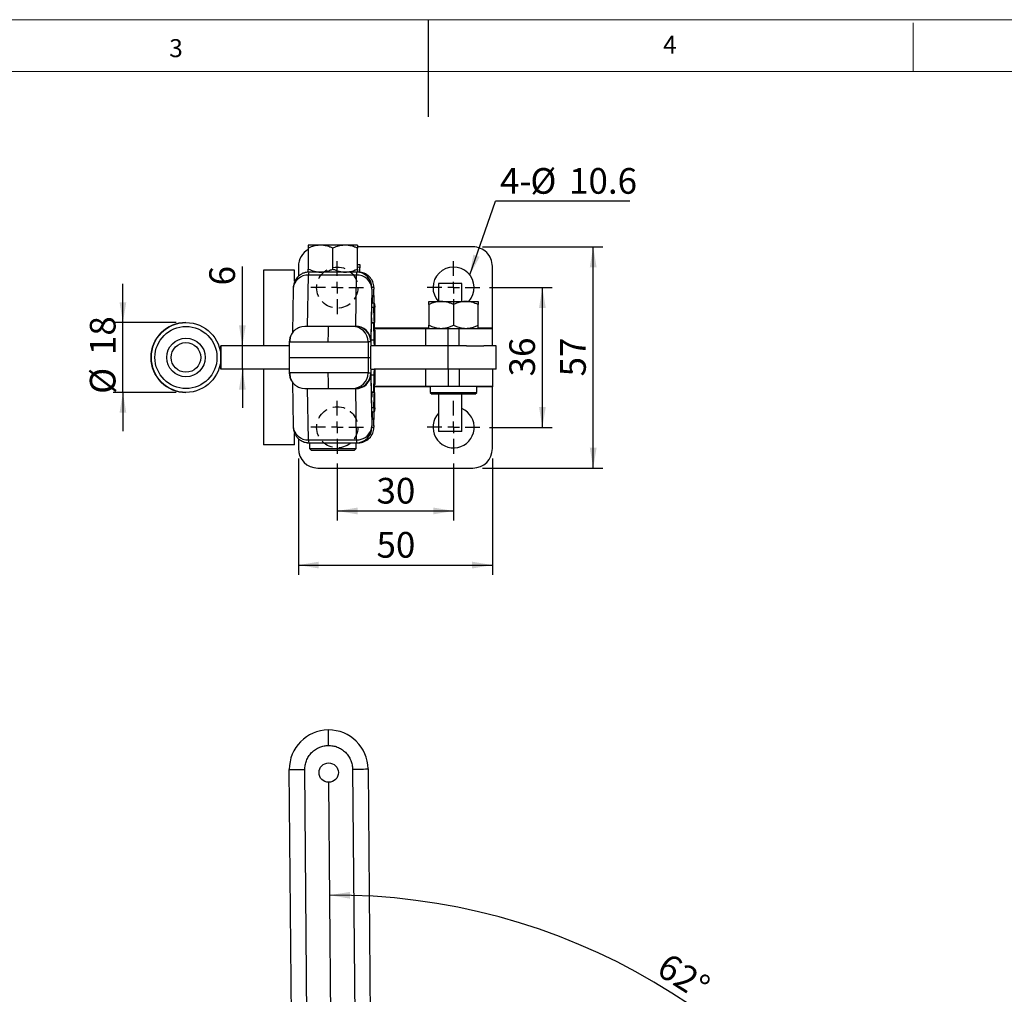
# Model space of a CAD drawing. Units: millimetres. Extents: x 5 to 297, y 6 to 206.
# Drawn here: x 107 to 208, y 106 to 206 of the extents above; entities that cross this region are included whole.
import ezdxf

# ---------------------------------------------------------------- set-up
doc = ezdxf.new("R2010")
doc.units = ezdxf.units.MM
doc.linetypes.add('HIDDEN', pattern=[1.905, 1.27, -0.635])
doc.layers.add('DIM', color=5, linetype='Continuous')
doc.layers.add('SLD-0', color=179, linetype='Continuous')
doc.styles.add('SLDTEXTSTYLE1', font='TXT', dxfattribs={"width": 0.75})
doc.dimstyles.new('SLDDIMSTYLE1', dxfattribs={"dimtxt": 2.645833, "dimasz": 2.1, "dimexe": 0, "dimexo": 0.0625, "dimgap": 0.661458, "dimtad": 1, "dimdec": 4, "dimlfac": 2.5, "dimzin": 12, "dimdsep": 46, "dimtxsty": 'SLDTEXTSTYLE1', "dimsah": 1, "dimcen": 0.09, "dimazin": 3, "dimtfac": 1, "dimtofl": 0, "dimtmove": 0, "dimatfit": 3, "dimfxl": 0, "dimfrac": 2, "dimtolj": 1, "dimtzin": 12, "dimarcsym": 0})
doc.dimstyles.new('SLDDIMSTYLE2', dxfattribs={"dimtxt": 2.645833, "dimasz": 2.1, "dimexe": 0, "dimexo": 0.0625, "dimgap": 0.661458, "dimtad": 1, "dimdec": 1, "dimlfac": 2.5, "dimrnd": 1e-09, "dimzin": 12, "dimdsep": 46, "dimtxsty": 'SLDTEXTSTYLE1', "dimsah": 1, "dimcen": 0.09, "dimadec": 0, "dimazin": 3, "dimtfac": 1, "dimtdec": 1, "dimtofl": 0, "dimtmove": 0, "dimatfit": 3, "dimfxl": 0, "dimfrac": 2, "dimtolj": 1, "dimtzin": 12, "dimarcsym": 0})
doc.dimstyles.new('SLDDIMSTYLE3', dxfattribs={"dimtxt": 2.645833, "dimasz": 2.1, "dimexe": 0, "dimexo": 0.0625, "dimgap": 0.661458, "dimtad": 1, "dimdec": 1, "dimlfac": 2.5, "dimrnd": 1e-09, "dimzin": 12, "dimdsep": 46, "dimtxsty": 'SLDTEXTSTYLE1', "dimsah": 1, "dimcen": 0.09, "dimadec": 0, "dimazin": 3, "dimtfac": 1, "dimtdec": 1, "dimtmove": 0, "dimatfit": 0, "dimfxl": 0, "dimfrac": 2, "dimtolj": 1, "dimtzin": 12, "dimarcsym": 0})
doc.dimstyles.new('SLDDIMSTYLE4', dxfattribs={"dimtxt": 0.18, "dimasz": 2.1, "dimexe": 0, "dimexo": 0.0625, "dimgap": 0, "dimtad": 0, "dimtih": 1, "dimtoh": 1, "dimdec": 0, "dimrnd": 1e-09, "dimzin": 0, "dimdsep": 46, "dimtxsty": 'Standard', "dimsah": 1, "dimcen": 0.09, "dimadec": 0, "dimazin": 0, "dimtfac": 2.1, "dimtdec": 0, "dimtofl": 0, "dimtmove": 0, "dimatfit": 3, "dimfxl": 0, "dimfrac": 2, "dimtolj": 1, "dimtzin": 0, "dimarcsym": 0})

# ---------------------------------------------------------------- blocks, each defined once
blk = doc.blocks.new('_D_1')
at = {"layer": 'DIM', "color": 5}
blk.add_arc((139.21, 51.28), 64.77, 28.509, 90.509, dxfattribs=at)
for points in [[(138.64, 116.05), (140.73, 115.69), (140.74, 116.39)], [(196.13, 82.2), (195.4, 84.2), (194.79, 83.86)]]:
    blk.add_solid(points, dxfattribs=at)
at = {"layer": 'DIM', "color": 5, "insert": (173.6, 110.22), "char_height": 2.646, "attachment_point": 1, "rotation": 327.5068, "style": 'SLDTEXTSTYLE1'}
blk.add_mtext('62°', dxfattribs=at)
blk = doc.blocks.new('_D_9')
at = {"layer": 'DIM', "color": 5}
for p, q in [((117.31, 175.08), (117.31, 179.08)), ((122.81, 175.08), (116.31, 175.08)), ((117.31, 167.88), (117.31, 175.08)), ((122.81, 167.88), (116.31, 167.88)), ((117.31, 167.88), (117.31, 163.88))]:
    blk.add_line(p, q, dxfattribs=at)
for points in [[(117.31, 175.08), (117.66, 177.18), (116.96, 177.18)], [(117.31, 167.88), (116.96, 165.78), (117.66, 165.78)]]:
    blk.add_solid(points, dxfattribs=at)
at = {"layer": 'DIM', "color": 5, "char_height": 2.646, "attachment_point": 1, "rotation": 90, "style": 'SLDTEXTSTYLE1'}
for s, insert in [('18', (113.9, 171.73)), ('%%c', (113.9, 167.73))]:
    blk.add_mtext(s, dxfattribs=dict(at, insert=insert))
blk = doc.blocks.new('_D_10')
at = {"layer": 'DIM', "color": 5}
for p, q in [((139.41, 160.56), (139.41, 154.66)), ((151.41, 160.56), (151.41, 154.66)), ((139.41, 155.66), (151.41, 155.66))]:
    blk.add_line(p, q, dxfattribs=at)
for points in [[(139.41, 155.66), (141.51, 155.31), (141.51, 156.01)], [(151.41, 155.66), (149.31, 156.01), (149.31, 155.31)]]:
    blk.add_solid(points, dxfattribs=at)
at = {"layer": 'DIM', "color": 5, "insert": (143.46, 159.07), "char_height": 2.646, "attachment_point": 1, "style": 'SLDTEXTSTYLE1'}
blk.add_mtext('30', dxfattribs=at)
blk = doc.blocks.new('_D_11')
at = {"layer": 'DIM', "color": 5}
for p, q in [((129.63, 172.68), (129.63, 180.86)), ((129.63, 170.28), (129.63, 172.68)), ((129.63, 170.28), (129.63, 166.28))]:
    blk.add_line(p, q, dxfattribs=at)
for points in [[(129.63, 172.68), (129.98, 174.78), (129.28, 174.78)], [(129.63, 170.28), (129.28, 168.18), (129.98, 168.18)]]:
    blk.add_solid(points, dxfattribs=at)
at = {"layer": 'DIM', "color": 5, "insert": (126.22, 178.91), "char_height": 2.65, "attachment_point": 1, "rotation": 90, "style": 'SLDTEXTSTYLE1'}
blk.add_mtext('6', dxfattribs=at)
blk = doc.blocks.new('_D_12')
at = {"layer": 'DIM', "color": 5}
for p, q in [((135.41, 161.08), (135.41, 149.08)), ((155.41, 161.08), (155.41, 149.08)), ((135.41, 150.08), (155.41, 150.08))]:
    blk.add_line(p, q, dxfattribs=at)
for points in [[(135.41, 150.08), (137.51, 149.73), (137.51, 150.43)], [(155.41, 150.08), (153.31, 150.43), (153.31, 149.73)]]:
    blk.add_solid(points, dxfattribs=at)
at = {"layer": 'DIM', "color": 5, "insert": (143.46, 153.49), "char_height": 2.646, "attachment_point": 1, "style": 'SLDTEXTSTYLE1'}
blk.add_mtext('50', dxfattribs=at)
blk = doc.blocks.new('_D_13')
at = {"layer": 'DIM', "color": 5}
for p, q in [((155.13, 178.68), (161.57, 178.68)), ((160.57, 164.28), (160.57, 178.68)), ((155.13, 164.28), (161.57, 164.28))]:
    blk.add_line(p, q, dxfattribs=at)
for points in [[(160.57, 178.68), (160.22, 176.58), (160.92, 176.58)], [(160.57, 164.28), (160.92, 166.38), (160.22, 166.38)]]:
    blk.add_solid(points, dxfattribs=at)
at = {"layer": 'DIM', "color": 5, "insert": (157.16, 169.53), "char_height": 2.646, "attachment_point": 1, "rotation": 90, "style": 'SLDTEXTSTYLE1'}
blk.add_mtext('36', dxfattribs=at)
blk = doc.blocks.new('_D_14')
at = {"layer": 'DIM', "color": 5}
for p, q in [((154.41, 182.88), (166.81, 182.88)), ((165.81, 160.08), (165.81, 182.88)), ((154.41, 160.08), (166.81, 160.08))]:
    blk.add_line(p, q, dxfattribs=at)
for points in [[(165.81, 182.88), (165.46, 180.78), (166.16, 180.78)], [(165.81, 160.08), (166.16, 162.18), (165.46, 162.18)]]:
    blk.add_solid(points, dxfattribs=at)
at = {"layer": 'DIM', "color": 5, "insert": (162.4, 169.53), "char_height": 2.646, "attachment_point": 1, "rotation": 90, "style": 'SLDTEXTSTYLE1'}
blk.add_mtext('57', dxfattribs=at)
blk = doc.blocks.new('SW_NOTE_0_1')
at = {"layer": 'DIM', "color": 0}
blk.add_line((13.85, 0), (0, 0), dxfattribs=at)
at = {"layer": 'DIM', "color": 0, "char_height": 2.646, "attachment_point": 1, "style": 'SLDTEXTSTYLE1'}
for s, insert in [('4-', (0.47, 3.42)), ('%%c', (3.6, 3.42)), ('10.6', (7.59, 3.42))]:
    blk.add_mtext(s, dxfattribs=dict(at, insert=insert))
blk = doc.blocks.new('SW_CENTERMARKSYMBOL_0')
at = {"layer": 'DIM', "color": 0}
for p, q in [((0, 1.2), (0, 2.72)), ((-1.2, 0), (-2.72, 0)), ((0, 0), (-0.6, 0)), ((0, 0), (0, 0.6)), ((0, 0), (0, -0.6)), ((0, 0), (0.6, 0)), ((1.2, 0), (2.72, 0)), ((0, -1.2), (0, -2.72))]:
    blk.add_line(p, q, dxfattribs=at)
blk = doc.blocks.new('SW_CENTERMARKSYMBOL_1')
at = {"layer": 'DIM', "color": 0}
for p, q in [((0, 1.2), (0, 2.72)), ((-1.2, 0), (-2.72, 0)), ((0, 0), (-0.6, 0)), ((0, 0), (0, 0.6)), ((0, 0), (0, -0.6)), ((0, 0), (0.6, 0)), ((1.2, 0), (2.72, 0)), ((0, -1.2), (0, -2.72))]:
    blk.add_line(p, q, dxfattribs=at)
blk = doc.blocks.new('SW_CENTERMARKSYMBOL_2')
at = {"layer": 'DIM', "color": 0}
for p, q in [((0, 1.2), (0, 2.72)), ((-1.2, 0), (-2.72, 0)), ((0, 0), (-0.6, 0)), ((0, 0), (0, 0.6)), ((0, 0), (0, -0.6)), ((0, 0), (0.6, 0)), ((1.2, 0), (2.72, 0)), ((0, -1.2), (0, -2.72))]:
    blk.add_line(p, q, dxfattribs=at)
blk = doc.blocks.new('SW_CENTERMARKSYMBOL_3')
at = {"layer": 'DIM', "color": 0}
for p, q in [((0, 1.2), (0, 2.72)), ((-1.2, 0), (-2.72, 0)), ((0, 0), (-0.6, 0)), ((0, 0), (0, 0.6)), ((0, 0), (0, -0.6)), ((0, 0), (0.6, 0)), ((1.2, 0), (2.72, 0)), ((0, -1.2), (0, -2.72))]:
    blk.add_line(p, q, dxfattribs=at)

msp = doc.modelspace()

# ---------------------------------------------------------------- linework, layer by layer
at = {"color": 7, "linetype": 'Continuous', "lineweight": 25}
for p, q in [((137.695871, 183.05762), (136.425871, 183.05762)), ((140.235871, 183.05762), (137.695871, 183.05762)), ((141.505871, 183.05762), (140.235871, 183.05762)), ((153.411402, 182.88394), (141.505871, 182.88394)), ((136.425871, 182.74012), (136.425871, 180.60144)), ((138.965871, 180.60144), (138.965871, 182.74012)), ((141.505871, 180.60144), (141.505871, 182.74012)), ((135.411402, 180.88394), (135.411402, 179.880379)), ((141.505871, 181.05762), (141.751402, 181.05762)), ((141.751402, 180.74012), (141.505871, 180.831492)), ((155.411402, 174.52394), (155.411402, 180.88394)), ((131.811248, 180.48394), (131.811248, 172.68394)), ((135.011248, 180.48394), (131.811248, 180.48394)), ((135.011248, 179.332872), (135.011248, 180.48394)), ((136.362225, 174.687693), (136.461671, 179.979973)), ((136.473685, 180.28394), (136.420237, 180.283047)), ((136.473685, 180.28394), (136.425871, 180.28394)), ((141.381481, 179.979973), (136.461671, 179.979973)), ((141.393496, 180.28394), (136.473685, 180.28394)), ((141.381481, 179.979973), (141.282036, 174.687693)), ((141.42023, 180.28394), (141.393496, 180.28394)), ((141.505871, 180.28394), (141.42023, 180.28394)), ((141.590941, 180.28394), (141.505871, 180.28394)), ((141.751402, 180.275873), (141.751402, 180.74012)), ((134.879595, 178.820619), (134.873747, 178.68394)), ((149.867055, 179.10394), (149.867055, 177.25762)), ((152.267056, 179.10394), (149.867055, 179.10394)), ((152.267056, 177.25762), (152.267056, 179.10394)), ((134.867886, 178.56014), (134.782848, 174.034583)), ((142.987353, 178.53008), (142.887908, 173.237799)), ((143.190879, 178.68394), (142.993435, 178.68394)), ((143.064298, 177.88394), (143.176541, 177.88394)), ((143.064298, 177.08394), (143.064298, 177.88394)), ((143.176541, 177.88394), (143.176541, 177.08394)), ((143.226313, 176.857079), (143.19731, 178.510801)), ((142.893842, 171.787907), (142.993286, 177.080187)), ((142.985841, 176.68394), (143.162028, 176.68394)), ((142.993435, 177.08394), (143.064298, 177.08394)), ((143.176541, 177.08394), (143.064298, 177.08394)), ((143.176541, 177.08394), (143.190879, 177.08394)), ((143.191036, 177.079717), (143.220039, 175.425996)), ((143.22533, 176.913181), (143.226313, 176.857079)), ((143.274227, 176.68394), (143.232745, 176.68394)), ((143.274227, 175.08394), (143.274227, 176.68394)), ((143.274383, 175.08394), (143.274383, 176.68394)), ((148.871401, 177.25762), (150.141402, 177.25762)), ((148.871401, 176.94012), (148.871401, 174.80144)), ((150.141402, 177.25762), (152.681402, 177.25762)), ((151.411401, 176.94012), (151.411401, 174.80144)), ((152.681402, 177.25762), (153.951401, 177.25762)), ((153.951401, 174.80144), (153.951401, 176.94012)), ((143.190811, 176.093842), (143.224994, 174.298332)), ((123.81248, 175.08394), (123.81012, 175.08394)), ((141.281888, 174.68394), (140.989574, 174.68394)), ((142.955776, 175.08394), (142.964827, 175.08394)), ((142.964827, 175.08394), (143.162028, 175.08394)), ((143.16273, 175.069547), (143.196913, 173.274037)), ((143.232745, 175.08394), (143.210038, 175.08394)), ((143.211402, 175.012285), (143.211402, 175.08394)), ((143.232745, 175.08394), (143.274227, 175.08394)), ((143.274383, 175.08394), (143.274227, 175.08394)), ((143.22146, 174.48394), (148.551597, 174.48394)), ((143.225696, 174.28394), (143.330358, 174.28394)), ((143.330358, 172.68394), (143.330358, 174.28394)), ((143.330358, 174.28394), (143.331402, 174.28394)), ((143.331402, 172.68394), (143.331402, 174.28394)), ((148.551597, 172.68394), (148.551597, 174.48394)), ((148.551597, 174.48394), (150.847131, 174.48394)), ((150.847131, 172.68394), (150.847131, 174.48394)), ((150.847131, 174.48394), (151.975671, 174.48394)), ((151.975671, 172.68394), (151.975671, 174.48394)), ((151.975671, 174.48394), (155.411402, 174.48394)), ((155.411402, 174.48394), (155.411402, 174.52394)), ((155.411402, 172.68394), (155.411402, 174.48394)), ((127.410017, 172.68394), (127.410017, 171.617087)), ((127.412583, 172.68394), (127.410017, 172.68394)), ((127.412583, 170.28394), (127.412583, 172.68394)), ((134.469669, 172.68394), (127.412583, 172.68394)), ((134.469669, 173.08394), (134.469669, 171.48394)), ((138.494067, 173.08394), (142.589512, 173.08394)), ((142.589512, 173.08394), (142.589512, 171.48394)), ((142.881827, 173.08394), (142.589512, 173.08394)), ((143.225696, 172.68394), (142.910678, 172.68394)), ((143.225696, 172.68394), (143.227351, 172.68394)), ((150.812582, 172.68394), (143.227351, 172.68394)), ((150.812582, 172.68394), (150.812582, 170.28394)), ((152.744316, 172.68394), (150.812582, 172.68394)), ((152.744316, 172.68394), (154.547462, 172.68394)), ((155.811298, 172.68394), (154.547462, 172.68394)), ((155.811298, 170.28394), (155.811298, 172.68394)), ((127.410017, 171.350792), (127.410017, 170.28394)), ((134.469669, 171.48394), (134.469669, 169.88394)), ((134.469669, 171.48394), (142.589512, 171.48394)), ((142.589512, 171.48394), (142.589512, 169.88394)), ((142.589512, 171.48394), (142.881827, 171.48394)), ((142.993286, 165.887693), (142.893842, 171.179973)), ((127.412583, 170.28394), (127.410017, 170.28394)), ((134.469669, 170.28394), (127.412583, 170.28394)), ((131.811248, 170.28394), (131.811248, 162.48394)), ((142.589512, 169.88394), (138.494067, 169.88394)), ((142.589512, 169.88394), (142.881827, 169.88394)), ((142.887908, 169.73008), (142.987353, 164.4378)), ((142.910678, 170.28394), (143.225696, 170.28394)), ((143.196913, 169.693842), (143.16273, 167.898332)), ((143.227351, 170.28394), (143.225696, 170.28394)), ((150.812582, 170.28394), (143.227351, 170.28394)), ((143.330358, 168.68394), (143.330358, 170.28394)), ((143.331402, 168.68394), (143.331402, 170.28394)), ((148.551597, 168.48394), (148.551597, 170.28394)), ((152.744316, 170.28394), (150.812582, 170.28394)), ((150.847131, 170.28394), (150.847131, 168.48394)), ((151.975671, 170.28394), (151.975671, 168.48394)), ((154.547462, 170.28394), (152.744316, 170.28394)), ((155.811298, 170.28394), (154.547462, 170.28394)), ((155.411402, 170.28394), (155.411402, 168.48394)), ((134.782848, 168.933297), (134.867886, 164.40774)), ((143.224994, 168.669547), (143.190811, 166.874037)), ((143.330358, 168.68394), (143.225696, 168.68394)), ((143.331402, 168.68394), (143.330358, 168.68394)), ((123.81012, 167.88394), (123.81248, 167.88394)), ((136.461671, 162.987906), (136.362225, 168.280187)), ((140.989574, 168.28394), (141.281888, 168.28394)), ((141.282036, 168.280187), (141.381481, 162.987906)), ((142.964827, 167.88394), (142.955776, 167.88394)), ((143.162028, 167.88394), (142.964827, 167.88394)), ((143.210038, 167.88394), (143.232745, 167.88394)), ((143.211402, 167.88394), (143.211402, 167.955595)), ((148.551597, 168.48394), (143.22146, 168.48394)), ((143.274227, 167.88394), (143.232745, 167.88394)), ((143.274227, 166.28394), (143.274227, 167.88394)), ((143.274227, 167.88394), (143.274383, 167.88394)), ((143.274383, 166.28394), (143.274383, 167.88394)), ((150.847131, 168.48394), (148.551597, 168.48394)), ((149.011402, 168.48394), (149.011402, 167.88394)), ((149.011402, 167.88394), (149.211401, 167.68394)), ((149.011402, 167.88394), (149.139891, 167.88394)), ((149.139891, 167.88394), (153.811402, 167.88394)), ((149.329183, 167.68394), (149.211401, 167.68394)), ((153.611401, 167.68394), (149.329183, 167.68394)), ((149.867055, 167.68394), (149.867055, 163.86394)), ((151.975671, 168.48394), (150.847131, 168.48394)), ((155.411402, 168.48394), (151.975671, 168.48394)), ((152.267056, 163.86394), (152.267056, 167.68394)), ((153.611401, 167.68394), (153.811402, 167.88394)), ((153.811402, 167.88394), (153.811402, 168.48394)), ((155.411402, 168.48394), (155.411402, 168.44394)), ((155.411402, 162.08394), (155.411402, 168.44394)), ((143.220039, 167.541884), (143.191036, 165.888163)), ((143.162028, 166.28394), (142.985841, 166.28394)), ((143.064298, 165.88394), (142.993435, 165.88394)), ((143.064298, 165.08394), (143.064298, 165.88394)), ((143.064298, 165.88394), (143.176541, 165.88394)), ((143.176541, 165.88394), (143.176541, 165.08394)), ((143.190879, 165.88394), (143.176541, 165.88394)), ((143.197126, 164.429023), (143.226129, 166.082744)), ((143.19731, 164.457079), (143.226313, 166.110801)), ((143.176541, 165.08394), (143.064298, 165.08394)), ((135.011248, 162.48394), (135.011248, 163.635007)), ((142.993435, 164.28394), (143.190879, 164.28394)), ((152.267056, 163.86394), (149.867055, 163.86394)), ((135.011248, 162.48394), (131.811248, 162.48394)), ((135.411402, 163.087501), (135.411402, 162.08394)), ((136.260622, 162.698191), (136.473685, 162.68394)), ((136.461671, 162.987906), (141.381481, 162.987906)), ((136.473685, 162.68394), (141.393496, 162.68394)), ((136.565871, 162.68394), (136.565871, 162.08394)), ((141.365871, 162.08394), (141.365871, 162.68394)), ((141.393496, 162.68394), (141.590941, 162.68394)), ((136.565871, 162.08394), (136.765871, 161.88394)), ((136.565871, 162.08394), (141.365871, 162.08394)), ((141.165871, 161.88394), (136.765871, 161.88394)), ((141.165871, 161.88394), (141.365871, 162.08394)), ((137.411402, 160.08394), (153.411402, 160.08394)), ((134.762139, 95.655182), (134.469825, 128.989026)), ((136.362077, 95.669213), (136.069763, 129.003057)), ((140.989574, 129.046199), (141.281888, 95.712355)), ((142.589512, 129.06023), (142.881827, 95.726386))]:
    msp.add_line(p, q, dxfattribs=at)
at = {"color": 8, "linetype": 'Continuous', "lineweight": 25}
for p, q in [((143.191036, 177.079717), (142.993278, 177.079717)), ((143.274227, 176.68394), (143.274383, 176.68394)), ((136.362225, 174.687693), (136.313492, 174.68702)), ((141.282036, 174.687693), (141.024951, 174.687693)), ((142.955506, 175.069547), (143.16273, 175.069547)), ((142.964827, 175.08394), (142.964827, 175.56564)), ((143.203525, 175.425996), (143.220039, 175.425996)), ((143.220699, 174.52394), (148.871401, 174.52394)), ((153.951401, 174.52394), (155.411402, 174.52394)), ((134.469669, 173.08394), (138.494067, 173.08394)), ((143.196913, 173.274037), (142.921766, 173.274037)), ((138.494067, 169.88394), (134.469669, 169.88394)), ((142.921766, 169.693842), (143.196913, 169.693842)), ((136.301292, 168.281239), (136.362225, 168.280187)), ((141.024951, 168.280187), (141.282036, 168.280187)), ((143.16273, 167.898332), (142.955506, 167.898332)), ((142.964827, 167.88394), (142.964827, 167.40224)), ((149.011402, 168.44394), (143.220699, 168.44394)), ((155.411402, 168.44394), (153.811402, 168.44394)), ((143.220039, 167.541884), (143.203525, 167.541884)), ((142.993278, 165.888163), (143.191036, 165.888163)), ((143.274383, 166.28394), (143.274227, 166.28394))]:
    msp.add_line(p, q, dxfattribs=at)
at = {"color": 7, "linetype": 'Continuous', "lineweight": 25, "flags": 128}
for points in [[(143.222256, 177.088429), (143.243485, 176.996084), (143.274227, 176.68394)], [(136.069763, 174.68394), (135.757631, 174.653196), (135.503721, 174.58046)], [(135.516617, 168.382605), (135.757631, 168.314683), (136.069763, 168.28394)], [(143.274227, 166.28394), (143.243485, 165.971795), (143.222586, 165.880714)], [(134.873747, 164.28394), (134.904489, 163.971795), (134.929154, 163.866521)], [(134.469825, 128.989026), (134.500567, 128.989294), (134.591613, 128.990093), (134.739463, 128.991393), (134.938436, 128.993139), (135.180885, 128.995261), (135.457493, 128.997687), (135.757631, 129.000321), (136.069763, 129.003057)], [(140.989574, 129.046199), (141.301707, 129.048941), (141.601844, 129.051569), (141.878453, 129.053995), (142.120901, 129.056123), (142.319874, 129.05787), (142.467724, 129.059163), (142.55877, 129.059962), (142.589512, 129.06023)]]:
    msp.add_lwpolyline(points, dxfattribs=at)
at = {"color": 7, "linetype": 'Continuous', "lineweight": 25}
for centre, radius in [((123.81248, 171.483946), 3.599999), ((123.812583, 171.483939), 3.2), ((123.812583, 171.483942), 1.9875), ((123.812581, 171.483946), 1.526539), ((138.53265, 128.684643), 1)]:
    msp.add_circle(centre, radius, dxfattribs=at)
for centre, radius, start, end in [((153.411402, 180.88394), 2, 359.99999999, 90), ((137.411402, 180.88394), 2, 119.52249524, 179.99999999), ((151.411402, 178.68394), 2.12, 317.71704477, 223.24211135), ((139.421467, 180.015204), 2.960006, 174.79100013, 180.68196106), ((144.341274, 180.015203), 2.960002, 174.79097838, 180.68194775), ((141.451965, 178.443778), 1.537811, 3.21712083, 92.62701125), ((141.393465, 178.68397), 1.59997, 359.99891041, 89.99888841), ((141.590911, 178.683971), 1.599968, 359.99885733, 89.99892816), ((143.029772, 177.080618), 0.036489, 174.77616012, 180.67623635), ((138.968335, 176.18364), 4.223431, 358.78170583, 6.80313563), ((143.147651, 177.080216), 0.043388, 359.34059389, 4.92328387), ((123.81012, 171.483939), 3.600001, 90.00000795, 179.99998019), ((140.989543, 173.083971), 1.599969, 359.99889724, 89.99888157), ((141.245605, 174.687253), 0.036434, 354.78316051, 0.69150154), ((141.281856, 173.083969), 1.599971, 359.99895033, 89.99885517), ((141.35252, 173.151497), 1.537812, 3.21715357, 92.62699316), ((143.059696, 175.071736), 0.103058, 358.7830517, 6.80062091), ((146.748104, 175.38578), 3.528294, 179.34691809, 184.90756218), ((136.06987, 173.083942), 1.600045, 150.08032551, 180.00007063), ((143.328025, 174.296143), 0.103054, 178.78283561, 186.80076485), ((147.419319, 173.184237), 4.22336, 178.7816389, 186.80320255), ((139.933794, 171.752687), 2.960257, 354.79123245, 0.68169472), ((123.810119, 171.48394), 3.6, 180.00000314, 270.00000872), ((139.933794, 171.215193), 2.960257, 359.31830528, 5.20876755), ((136.069871, 169.883938), 1.600046, 179.9999332, 210.50436132), ((140.989543, 169.883909), 1.599969, 270.00111843, 0.00110276), ((141.281856, 169.883911), 1.599971, 270.00114483, 0.00104967), ((141.35252, 169.816383), 1.537812, 267.37300684, 356.78284643), ((147.419319, 169.783643), 4.22336, 173.19679745, 181.2183611), ((143.328025, 168.671736), 0.103054, 173.19923515, 181.21716439), ((141.245605, 168.280627), 0.036434, 359.30849846, 5.21683949), ((143.059696, 167.896144), 0.103058, 353.19937909, 1.2169483), ((146.748104, 167.5821), 3.528294, 175.09243782, 180.65308191), ((138.968335, 166.78424), 4.223431, 353.19686437, 1.21829417), ((143.029772, 165.887262), 0.036489, 179.32376365, 185.22383988), ((143.147651, 165.887663), 0.043388, 355.07671613, 0.65940611), ((151.411402, 164.28394), 2.12, 136.75788865, 66.19593743), ((141.451965, 164.524102), 1.537811, 267.37298875, 356.78287917), ((141.393465, 164.28391), 1.59997, 270.00111159, 0.00108959), ((141.590911, 164.283908), 1.599968, 270.00107184, 0.00114267), ((139.421467, 162.952676), 2.960006, 179.31803894, 185.20899987), ((144.341274, 162.952677), 2.960002, 179.31805225, 185.20902162), ((137.411402, 162.08394), 2, 180.00000001, 270), ((153.411402, 162.08394), 2, 270.00000001, 0), ((138.529669, 129.02463), 4.06, 90.50243001, 180.50243), ((138.529669, 129.02463), 4.06, 0.50243001, 90.50243001)]:
    msp.add_arc(centre, radius, start, end, dxfattribs=at)
at = {"color": 8, "linetype": 'Continuous', "lineweight": 25}
for centre, start, end in [((136.390135, 178.455833), 87.31279393, 176.0801199), ((136.390135, 164.512047), 183.9198801, 272.68720607)]:
    msp.add_arc(centre, 1.525818, start, end, dxfattribs=at)
at = {"color": 7, "linetype": 'Continuous', "lineweight": 25}
for points, knots in [([(137.695871, 183.05762), (137.535447, 183.04779), (137.210295, 183.027867), (136.786361, 182.898585), (136.52922, 182.78555), (136.425871, 182.74012)], [0, 0, 0, 0, 0.36806992032, 0.74601640499, 1, 1, 1, 1]), ([(136.425871, 183.05762), (136.425871, 183.04779), (136.425871, 183.027867), (136.425871, 182.898585), (136.425871, 182.78555), (136.425871, 182.74012)], [0, 0, 0, 0, 0.3680689987, 0.7460164233, 1, 1, 1, 1]), ([(138.965871, 182.74012), (138.866157, 182.784251), (138.614902, 182.895453), (138.299478, 182.989056), (138.029387, 183.035912), (137.8633, 183.054169), (137.751748, 183.056468), (137.695871, 183.05762)], [0, 0, 0, 0, 0.2450466421, 0.61746335329, 0.74401393863, 0.87177620094, 1, 1, 1, 1]), ([(140.235871, 183.05762), (140.075447, 183.04779), (139.750295, 183.027867), (139.326361, 182.898585), (139.06922, 182.78555), (138.965871, 182.74012)], [0, 0, 0, 0, 0.3680699507, 0.7460163571, 1, 1, 1, 1]), ([(141.505871, 182.74012), (141.406158, 182.784251), (141.154902, 182.895453), (140.839478, 182.989056), (140.569388, 183.035912), (140.403299, 183.054169), (140.291748, 183.056468), (140.235871, 183.05762)], [0, 0, 0, 0, 0.2450466419, 0.6174634564, 0.7440140416, 0.8717752143, 1, 1, 1, 1]), ([(141.505871, 183.05762), (141.505871, 183.04779), (141.505871, 183.027867), (141.505871, 182.898585), (141.505871, 182.78555), (141.505871, 182.74012)], [0, 0, 0, 0, 0.3680689987, 0.7460164233, 1, 1, 1, 1]), ([(141.751402, 181.05762), (141.751402, 181.04779), (141.751402, 181.027867), (141.751402, 180.898584), (141.751402, 180.78555), (141.751402, 180.74012)], [0, 0, 0, 0, 0.3680696587, 0.7460157485, 1, 1, 1, 1]), ([(136.472144, 180.279166), (136.353762, 180.271265), (136.117742, 180.255514), (135.788497, 180.134026), (135.505082, 179.956395), (135.216286, 179.674037), (134.987518, 179.28044), (134.924792, 178.956057), (134.895793, 178.806088)], [0, 0, 0, 0, 0.143907271, 0.2869125768, 0.4257810823, 0.5578940371, 0.7956061502, 1, 1, 1, 1]), ([(136.425871, 180.60144), (136.627361, 180.516812), (136.93251, 180.388646), (137.362738, 180.298106), (137.58436, 180.288682), (137.695871, 180.28394)], [0, 0, 0, 0, 0.4912857064, 0.7440352277, 1, 1, 1, 1]), ([(136.425871, 180.28394), (136.425871, 180.29377), (136.425871, 180.313693), (136.425871, 180.442975), (136.425871, 180.556009), (136.425871, 180.60144)], [0, 0, 0, 0, 0.3680689987, 0.7460164233, 1, 1, 1, 1]), ([(137.695871, 180.28394), (137.775824, 180.286302), (137.936327, 180.291045), (138.177128, 180.328968), (138.417181, 180.387856), (138.628593, 180.458816), (138.811391, 180.531257), (138.914354, 180.578035), (138.965871, 180.60144)], [0, 0, 0, 0, 0.1834062637, 0.368179999, 0.5566556291, 0.7461319701, 0.8729802244, 1, 1, 1, 1]), ([(138.965871, 180.60144), (139.065593, 180.557205), (139.265598, 180.468488), (139.578362, 180.368192), (139.902598, 180.297668), (140.124313, 180.288535), (140.235871, 180.28394)], [0, 0, 0, 0, 0.2450470167, 0.4914753658, 0.7441306038, 1, 1, 1, 1]), ([(140.235871, 180.28394), (140.315824, 180.286302), (140.476327, 180.291045), (140.717129, 180.328968), (140.957181, 180.387856), (141.168593, 180.458816), (141.351391, 180.531257), (141.454355, 180.578035), (141.505871, 180.60144)], [0, 0, 0, 0, 0.1834062637, 0.368179999, 0.5566556291, 0.7461319701, 0.8729802244, 1, 1, 1, 1]), ([(141.505871, 180.60144), (141.505871, 180.557308), (141.505871, 180.446106), (141.505871, 180.352503), (141.505871, 180.305647), (141.505871, 180.28739), (141.505871, 180.285091), (141.505871, 180.28394)], [0, 0, 0, 0, 0.2450451099, 0.6174635624, 0.7440149835, 0.8717756081, 1, 1, 1, 1]), ([(134.873747, 178.68394), (134.872696, 178.677298), (134.870595, 178.664015), (134.868642, 178.574725), (134.867665, 178.53008)], [0, 0, 0, 0, 0.4999983916, 1, 1, 1, 1]), ([(142.987353, 178.53008), (142.98833, 178.574725), (142.990283, 178.664015), (142.992384, 178.677298), (142.993435, 178.68394)], [0, 0, 0, 0, 0.50000160553, 1, 1, 1, 1]), ([(143.190879, 178.68394), (143.191995, 178.676432), (143.194228, 178.661417), (143.196283, 178.561006), (143.19731, 178.510801)], [0, 0, 0, 0, 0.4999998785, 1, 1, 1, 1]), ([(143.226313, 176.857079), (143.227341, 176.806874), (143.229397, 176.706462), (143.231629, 176.691447), (143.232745, 176.68394)], [0, 0, 0, 0, 0.4999991782, 1, 1, 1, 1]), ([(150.141402, 177.25762), (150.061449, 177.255258), (149.900946, 177.250516), (149.660144, 177.212591), (149.420091, 177.153704), (149.20868, 177.082743), (149.025882, 177.010302), (148.922918, 176.963525), (148.871401, 176.94012)], [0, 0, 0, 0, 0.1834063913, 0.3681803265, 0.5566560373, 0.7461317529, 0.872980077, 1, 1, 1, 1]), ([(148.871401, 176.94012), (148.871401, 176.984251), (148.871401, 177.095453), (148.871401, 177.189056), (148.871401, 177.235912), (148.871401, 177.254169), (148.871401, 177.256468), (148.871401, 177.25762)], [0, 0, 0, 0, 0.24504503095, 0.61746355323, 0.74401497733, 0.87177560506, 1, 1, 1, 1]), ([(151.411401, 176.94012), (151.31168, 176.984354), (151.111673, 177.073072), (150.798912, 177.173368), (150.474675, 177.243891), (150.25296, 177.253024), (150.141402, 177.25762)], [0, 0, 0, 0, 0.24504574807, 0.49147553232, 0.74413066601, 1, 1, 1, 1]), ([(152.681402, 177.25762), (152.601449, 177.255258), (152.440946, 177.250516), (152.200143, 177.212591), (151.960094, 177.153704), (151.748678, 177.082742), (151.565883, 177.010303), (151.462918, 176.963525), (151.411401, 176.94012)], [0, 0, 0, 0, 0.1834063887, 0.3681803213, 0.5566561586, 0.7461317444, 0.872981, 1, 1, 1, 1]), ([(153.951401, 176.94012), (153.749911, 177.024748), (153.444763, 177.152915), (153.014535, 177.243453), (152.792913, 177.252878), (152.681402, 177.25762)], [0, 0, 0, 0, 0.4912858702, 0.7440352355, 1, 1, 1, 1]), ([(153.951401, 177.25762), (153.951401, 177.24779), (153.951401, 177.227866), (153.951401, 177.098585), (153.951401, 176.98555), (153.951401, 176.94012)], [0, 0, 0, 0, 0.3680690434, 0.7460164919, 1, 1, 1, 1]), ([(138.508097, 174.68394), (138.358133, 174.68394), (138.049223, 174.68394), (137.591964, 174.68394), (137.153069, 174.68394), (136.762585, 174.68394), (136.44607, 174.68394), (136.222998, 174.68394), (136.090157, 174.68394), (136.076428, 174.68394), (136.069763, 174.68394)], [0, 0, 0, 0, 0.1165160602, 0.2400111972, 0.3686405706, 0.4999994749, 0.6313584416, 0.7599889247, 0.8834843505, 1, 1, 1, 1]), ([(138.494067, 173.08394), (138.494172, 173.231862), (138.49439, 173.539019), (138.49619, 173.974066), (138.49921, 174.35878), (138.503351, 174.63183), (138.506557, 174.667027), (138.508097, 174.68394)], [0, 0, 0, 0, 0.176813112, 0.3671494132, 0.5635514307, 0.7902744205, 1, 1, 1, 1]), ([(140.989574, 174.68394), (140.980278, 174.68394), (140.961129, 174.68394), (140.820246, 174.68394), (140.589441, 174.68394), (140.266029, 174.68394), (139.869936, 174.68394), (139.427056, 174.68394), (138.967401, 174.68394), (138.658201, 174.68394), (138.508097, 174.68394)], [0, 0, 0, 0, 0.1165168851, 0.2400113105, 0.3686412668, 0.5000003082, 0.6313595557, 0.7599884603, 0.8834841222, 1, 1, 1, 1]), ([(148.871401, 174.80144), (148.971115, 174.757308), (149.222372, 174.646106), (149.537792, 174.552504), (149.807887, 174.505647), (149.973972, 174.487391), (150.085525, 174.485092), (150.141402, 174.48394)], [0, 0, 0, 0, 0.2450463388, 0.6174641617, 0.7440141588, 0.8717760372, 1, 1, 1, 1]), ([(148.871401, 174.48394), (148.871401, 174.49377), (148.871401, 174.513693), (148.871401, 174.642975), (148.871401, 174.756009), (148.871401, 174.80144)], [0, 0, 0, 0, 0.36806902326, 0.74601642118, 1, 1, 1, 1]), ([(150.141402, 174.48394), (150.301826, 174.49377), (150.626978, 174.513693), (151.050912, 174.642975), (151.308052, 174.756009), (151.411401, 174.80144)], [0, 0, 0, 0, 0.3680697751, 0.7460168018, 1, 1, 1, 1]), ([(151.411401, 174.80144), (151.511115, 174.757308), (151.762373, 174.646107), (152.077794, 174.552504), (152.347885, 174.505647), (152.513974, 174.487391), (152.625525, 174.485092), (152.681402, 174.48394)], [0, 0, 0, 0, 0.24504620798, 0.61746319214, 0.74401416215, 0.87177505385, 1, 1, 1, 1]), ([(152.681402, 174.48394), (152.841825, 174.49377), (153.166978, 174.513693), (153.590912, 174.642975), (153.848052, 174.756009), (153.951401, 174.80144)], [0, 0, 0, 0, 0.3680697751, 0.7460168018, 1, 1, 1, 1]), ([(153.951401, 174.48394), (153.951401, 174.49377), (153.951401, 174.513693), (153.951401, 174.642975), (153.951401, 174.756009), (153.951401, 174.80144)], [0, 0, 0, 0, 0.36806902326, 0.74601642118, 1, 1, 1, 1]), ([(135.525374, 174.588472), (135.374117, 174.517531), (135.067043, 174.37351), (134.73698, 173.994421), (134.53853, 173.549394), (134.535267, 173.236088), (134.533683, 173.08394)], [0, 0, 0, 0, 0.24995825404, 0.50745403222, 0.76081014026, 1, 1, 1, 1]), ([(142.881827, 173.08394), (142.882877, 173.090582), (142.884978, 173.103865), (142.886931, 173.193155), (142.887908, 173.237799)], [0, 0, 0, 0, 0.5000006728, 1, 1, 1, 1]), ([(134.533531, 169.88394), (134.535141, 169.731791), (134.538457, 169.418476), (134.736955, 168.973453), (135.067046, 168.594366), (135.374117, 168.450348), (135.525374, 168.379408)], [0, 0, 0, 0, 0.2391785656, 0.4925318114, 0.7500318699, 1, 1, 1, 1]), ([(138.508097, 168.28394), (138.5068, 168.295921), (138.504107, 168.320799), (138.500292, 168.526104), (138.496918, 168.870527), (138.494524, 169.342709), (138.494215, 169.708276), (138.494067, 169.88394)], [0, 0, 0, 0, 0.1768122615, 0.3671483051, 0.5635510343, 0.7902750633, 1, 1, 1, 1]), ([(142.887908, 169.73008), (142.886931, 169.774725), (142.884978, 169.864015), (142.882877, 169.877298), (142.881827, 169.88394)], [0, 0, 0, 0, 0.4999993272, 1, 1, 1, 1]), ([(136.069763, 168.28394), (136.076428, 168.28394), (136.090157, 168.28394), (136.222998, 168.28394), (136.44607, 168.28394), (136.762585, 168.28394), (137.153069, 168.28394), (137.591964, 168.28394), (138.049223, 168.28394), (138.358133, 168.28394), (138.508097, 168.28394)], [0, 0, 0, 0, 0.1165156495, 0.2400110753, 0.3686415584, 0.5000005251, 0.6313594294, 0.7599888028, 0.8834839398, 1, 1, 1, 1]), ([(138.508097, 168.28394), (138.658201, 168.28394), (138.967401, 168.28394), (139.427056, 168.28394), (139.869936, 168.28394), (140.266029, 168.28394), (140.589441, 168.28394), (140.820246, 168.28394), (140.961129, 168.28394), (140.980278, 168.28394), (140.989574, 168.28394)], [0, 0, 0, 0, 0.1165158778, 0.2400115397, 0.3686404443, 0.4999996918, 0.6313587332, 0.7599886895, 0.8834831149, 1, 1, 1, 1]), ([(134.867665, 164.4378), (134.868642, 164.393155), (134.870595, 164.303865), (134.872696, 164.290582), (134.873747, 164.28394)], [0, 0, 0, 0, 0.5000016084, 1, 1, 1, 1]), ([(134.895793, 164.161792), (134.896438, 164.150481), (134.897756, 164.127348), (134.906626, 164.055949), (134.945562, 163.848254), (135.062321, 163.541174), (135.295493, 163.210291), (135.594336, 162.944185), (135.998326, 162.735703), (136.311136, 162.704681), (136.472144, 162.688714)], [0, 0, 0, 0, 0.026538953, 0.0542755137, 0.1192614053, 0.3139366607, 0.4518438812, 0.6165239576, 0.80261938, 1, 1, 1, 1]), ([(142.993435, 164.28394), (142.992384, 164.290582), (142.990283, 164.303865), (142.98833, 164.393155), (142.987353, 164.4378)], [0, 0, 0, 0, 0.49999839447, 1, 1, 1, 1]), ([(143.19731, 164.457079), (143.196283, 164.406873), (143.194228, 164.306462), (143.191995, 164.291448), (143.190879, 164.28394)], [0, 0, 0, 0, 0.5000001215, 1, 1, 1, 1]), ([(138.508097, 131.484536), (138.5068, 131.632451), (138.504107, 131.939595), (138.500292, 132.374623), (138.496918, 132.75933), (138.494524, 133.03236), (138.494215, 133.067559), (138.494067, 133.084473)], [0, 0, 0, 0, 0.1768122615, 0.3671483051, 0.5635510343, 0.7902750633, 1, 1, 1, 1]), ([(136.069763, 129.003057), (136.076428, 129.153161), (136.090157, 129.46236), (136.222998, 129.922018), (136.44607, 130.364897), (136.762585, 130.760992), (137.153069, 131.084402), (137.591964, 131.315208), (138.049223, 131.456086), (138.358133, 131.475238), (138.508097, 131.484536)], [0, 0, 0, 0, 0.1165156495, 0.2400110753, 0.3686415584, 0.5000005251, 0.6313594294, 0.7599888028, 0.8834839398, 1, 1, 1, 1]), ([(138.508097, 131.484536), (138.658201, 131.477872), (138.967401, 131.464147), (139.427056, 131.331295), (139.869936, 131.108229), (140.266029, 130.791713), (140.589441, 130.40123), (140.820246, 129.962333), (140.961129, 129.505076), (140.980278, 129.196164), (140.989574, 129.046199)], [0, 0, 0, 0, 0.1165158778, 0.2400115397, 0.3686404443, 0.4999996918, 0.6313587332, 0.7599886895, 0.8834831149, 1, 1, 1, 1])]:
    msp.add_open_spline(points, degree=3, knots=knots, dxfattribs=at)
at = {"layer": 'DIM'}
msp.add_line((148.805875, 206.303948), (148.805875, 196.303948), dxfattribs=at)
at = {"layer": 'DIM', "color": 1}
msp.add_line((139.211402, 51.283619), (138.53265, 127.684643), dxfattribs=at)
at = {"layer": 'DIM', "color": 7, "linetype": 'HIDDEN'}
for centre in [(139.411402, 178.68394), (139.411402, 164.28394)]:
    msp.add_circle(centre, 2.12, dxfattribs=at)
at = {"layer": 'DIM', "color": 7}
msp.add_circle((123.812583, 171.48394), 3.6, dxfattribs=at)
at = {"layer": 'SLD-0', "color": 179, "linetype": 'Continuous', "lineweight": 18}
for p, q in [((292.305875, 206.303948), (5.305875, 206.303948)), ((198.805875, 205.976886), (198.805875, 200.976886)), ((287.305875, 200.976886), (10.305875, 200.976886))]:
    msp.add_line(p, q, dxfattribs=at)

# ---------------------------------------------------------------- block references
at = {"layer": 'DIM'}
msp.add_blockref('SW_NOTE_0_1', (155.728571, 187.586508), dxfattribs=at)
at = {"layer": 'DIM', "color": 1}
for name, p in [('SW_CENTERMARKSYMBOL_0', (139.411402, 178.68394)), ('SW_CENTERMARKSYMBOL_3', (151.411402, 178.68394)), ('SW_CENTERMARKSYMBOL_1', (139.411402, 164.28394)), ('SW_CENTERMARKSYMBOL_2', (151.411402, 164.28394))]:
    msp.add_blockref(name, p, dxfattribs=at)

# ---------------------------------------------------------------- texts
at = {"layer": 'DIM', "color": 179, "insert": (173.011463, 204.645906), "char_height": 1.852083, "attachment_point": 1, "style": 'SLDTEXTSTYLE1'}
msp.add_mtext('4', dxfattribs=at)
at = {"layer": 'SLD-0', "color": 179, "insert": (122.083355, 204.29621), "char_height": 1.852083, "attachment_point": 1, "style": 'SLDTEXTSTYLE1'}
msp.add_mtext('3', dxfattribs=at)

# ---------------------------------------------------------------- dimensions: what is measured, and where the dimension line sits
at = {"layer": 'DIM', "color": 5}
for base, p1, p2, dimstyle, picture, middle in [((165.812582, 182.88394), (153.411402, 160.08394), (153.411402, 182.88394), 'SLDDIMSTYLE2', '_D_14', (165.812582, 171.48394)), ((129.629761, 172.68394), (127.412583, 170.28394), (127.412583, 172.68394), 'SLDDIMSTYLE3', '_D_11', (129.629761, 179.886122)), ((160.566015, 178.68394), (154.131402, 164.28394), (154.131402, 178.68394), 'SLDDIMSTYLE2', '_D_13', (160.566015, 171.48394))]:
    dim = msp.add_linear_dim(base=base, p1=p1, p2=p2, angle=90, dimstyle=dimstyle, dxfattribs=at)
    dim.commit()
    dim.dimension.update_dxf_attribs({"geometry": picture, "text_midpoint": middle, "dimtype": 160})
dim = msp.add_linear_dim(base=(117.309049, 175.08394), p1=(123.812583, 167.88394), p2=(123.812583, 175.08394), angle=90, text='%%c<>', dimstyle='SLDDIMSTYLE3', dxfattribs=at)
dim.commit()
dim.dimension.update_dxf_attribs({"geometry": '_D_9', "text_midpoint": (117.309049, 171.685777), "dimtype": 160})
for base, p1, p2, picture, middle in [((155.411402, 150.08394), (135.411402, 162.08394), (155.411402, 162.08394), '_D_12', (145.411402, 150.08394)), ((151.411402, 155.65815), (139.411402, 161.56394), (151.411402, 161.56394), '_D_10', (145.411402, 155.65815))]:
    dim = msp.add_linear_dim(base=base, p1=p1, p2=p2, dimstyle='SLDDIMSTYLE2', dxfattribs=at)
    dim.commit()
    dim.dimension.update_dxf_attribs({"geometry": picture, "text_midpoint": middle, "dimtype": 160})
dim = msp.add_angular_dim_2l(base=(172.076993, 107.098382), line1=((206.350847, 87.751029), (139.211402, 51.283619)), line2=((138.53265, 127.684643), (139.211402, 51.283619)), dimstyle='SLDDIMSTYLE1', dxfattribs=at)
dim.commit()
dim.dimension.update_dxf_attribs({"geometry": '_D_1', "text_midpoint": (174.006956, 105.916066), "dimtype": 162})

# ---------------------------------------------------------------- leaders
at = {"layer": 'DIM'}
msp.add_leader([(153.085298, 179.98489), (155.728571, 187.586508)], dimstyle='SLDDIMSTYLE4', dxfattribs=at)

doc.saveas('drawing.dxf')
